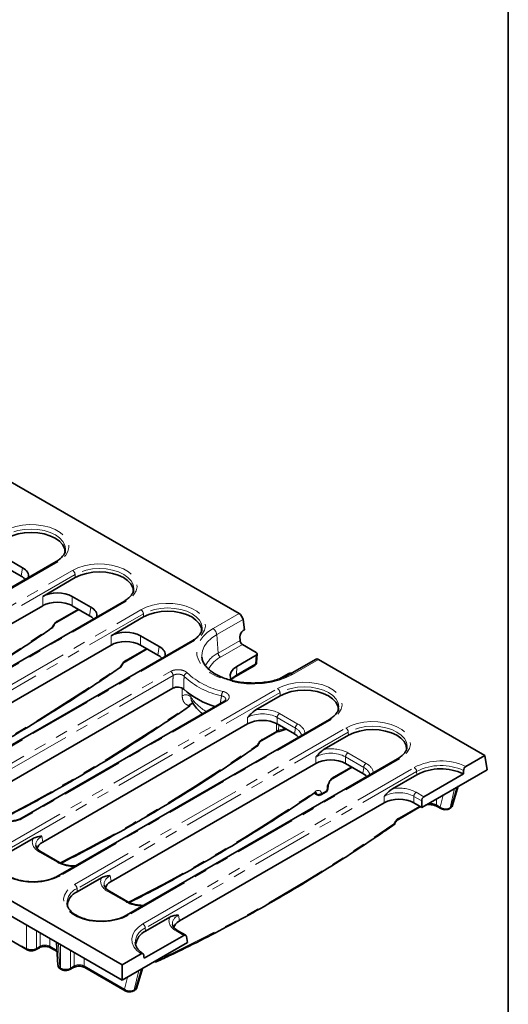
# Model space of a CAD drawing. Units: millimetres. Extents: x -207 to 3869, y 3 to 1126.
# Drawn here: x 912 to 1038, y 198 to 451 of the extents above; entities that cross this region are included whole.
import ezdxf

# ---------------------------------------------------------------- set-up
doc = ezdxf.new("R2010")
doc.units = ezdxf.units.MM
doc.header["$LTSCALE"] = 2.5
doc.linetypes.add('PHANTOM', pattern=[12.7, 6.35, -1.27, 1.27, -1.27, 1.27, -1.27])
doc.layers.add('FORMAT', color=7, linetype='Continuous')

msp = doc.modelspace()

# ---------------------------------------------------------------- linework, layer by layer
at = {"color": 7, "linetype": 'Continuous', "lineweight": 35}
for p, q in [((968.58, 298.54), (717.65, 443.39)), ((687.7, 353.44), (938.62, 208.59)), ((686.28, 350.3), (938.62, 204.62)), ((913.15, 310.27), (908.37, 313.03)), ((921.73, 311.84), (860.57, 276.53)), ((912.81, 308.09), (908.37, 310.65)), ((926.65, 307.75), (918.31, 302.94)), ((930.63, 300.18), (925.85, 302.94)), ((918.31, 300.56), (865.88, 270.29)), ((939.22, 301.74), (878.06, 266.43)), ((930.3, 297.99), (925.85, 300.56)), ((921.92, 296.3), (927.57, 299.57)), ((944.14, 297.66), (935.8, 292.84)), ((970, 294.39), (969.6, 297.04)), ((948.12, 290.08), (943.34, 292.84)), ((968.82, 291.66), (968.78, 292.54)), ((969.65, 294.19), (970, 294.39)), ((935.8, 290.46), (883.37, 260.19)), ((956.71, 291.64), (895.54, 256.33)), ((947.79, 287.89), (943.34, 290.46)), ((972.95, 288.59), (969.43, 290.62)), ((939.41, 286.21), (945.06, 289.47)), ((972.95, 287.86), (967.98, 284.99)), ((973.05, 285.99), (973.21, 288.2)), ((959.05, 287.35), (959.07, 287.18)), ((967.7, 282.45), (972.6, 285.28)), ((988.28, 286.87), (981.59, 283.01)), ((1031.51, 262.21), (988.93, 286.79)), ((978.96, 281.85), (981.16, 283.12)), ((951.62, 279.4), (900.85, 250.1)), ((979.12, 277.46), (972.91, 273.88)), ((964.83, 276.14), (913.03, 246.24)), ((955.86, 274.79), (955.95, 275.01)), ((970.77, 270.27), (918.34, 240)), ((991.69, 271.45), (922.24, 231.36)), ((982.77, 267.7), (978.32, 270.27)), ((974.39, 266.02), (977.95, 268.07)), ((996.6, 267.37), (990.4, 263.79)), ((988.26, 260.17), (935.83, 229.91)), ((1009.17, 261.36), (939.73, 221.27)), ((1000.26, 257.61), (995.81, 260.17)), ((1026.63, 259.39), (1031.51, 262.21)), ((1031.51, 262.21), (1032.06, 258.56)), ((992.55, 256.31), (997.53, 259.18)), ((1014.09, 257.27), (1007.88, 253.69)), ((1015.33, 248.9), (1032.06, 258.56)), ((1015.91, 251.62), (1026.05, 257.47)), ((987.82, 252.54), (988.61, 252.09)), ((989.5, 252.09), (990.85, 252.87)), ((991.3, 253.57), (991.36, 254.41)), ((1023.24, 249.46), (1024.68, 254.3)), ((1005.75, 250.08), (953.32, 219.81)), ((1015.33, 248.9), (1013.3, 250.08)), ((1015.33, 248.9), (1015.33, 250.56)), ((1009.36, 245.82), (1015.01, 249.09)), ((1019.27, 249.15), (1020.25, 248.58)), ((1022.41, 248.57), (1022.59, 248.67)), ((915.87, 240.96), (909.67, 237.37)), ((922.61, 234.81), (917.93, 237.51)), ((933.36, 230.86), (927.16, 227.28)), ((940.1, 224.72), (935.42, 227.42)), ((896.69, 222.6), (914.34, 212.41)), ((924.52, 224.35), (924.53, 224.2)), ((950.85, 220.77), (944.64, 217.18)), ((954.91, 216.17), (952.91, 217.32)), ((944.3, 210.28), (954.44, 216.13)), ((955.12, 215.8), (955.35, 214.28)), ((916.5, 212.41), (917.45, 212.95)), ((920.34, 212.95), (922, 211.99)), ((921.86, 214.3), (922.21, 208.52)), ((938.62, 204.62), (955.35, 214.28)), ((942.01, 214.28), (942.02, 214.1)), ((938.62, 208.59), (943.51, 211.4)), ((946.93, 209.42), (946.94, 209.41)), ((922.92, 207.45), (923.09, 207.36)), ((925.24, 207.36), (926.19, 207.91)), ((929.08, 207.91), (939.43, 201.93)), ((938.62, 208.59), (938.62, 204.62)), ((942.43, 202.81), (943.87, 207.65)), ((941.6, 201.92), (941.78, 202.02))]:
    msp.add_line(p, q, dxfattribs=at)
at = {"color": 8, "linetype": 'PHANTOM', "lineweight": 18}
for p, q in [((922.18, 311.79), (861.01, 276.48)), ((912.81, 308.09), (913.15, 310.27)), ((864.8, 274.3), (925.96, 309.61)), ((926.59, 308.58), (865.43, 273.27)), ((926.65, 307.75), (926.59, 308.58)), ((918.31, 300.56), (918.31, 302.94)), ((925.85, 302.94), (925.85, 300.56)), ((939.67, 301.7), (878.5, 266.39)), ((930.3, 297.99), (930.63, 300.18)), ((882.28, 264.2), (943.45, 299.51)), ((944.08, 298.48), (882.91, 263.17)), ((922.11, 296.69), (927.33, 299.7)), ((944.14, 297.66), (944.08, 298.48)), ((961.91, 294.69), (968.58, 298.54)), ((969.6, 297.04), (962.85, 293.15)), ((935.8, 290.46), (935.8, 292.84)), ((943.34, 292.84), (943.34, 290.46)), ((962.85, 293.15), (963.19, 288.41)), ((957.15, 291.6), (895.99, 256.29)), ((947.79, 287.89), (948.12, 290.08)), ((963.19, 288.41), (968.82, 291.66)), ((969.43, 290.62), (963.82, 287.39)), ((939.59, 286.59), (944.82, 289.61)), ((972.79, 285.65), (972.95, 287.86)), ((967.88, 282.82), (972.79, 285.65)), ((967.88, 282.82), (967.98, 284.99)), ((988.93, 286.79), (982.26, 282.94)), ((899.77, 254.11), (951.06, 283.71)), ((951.69, 282.68), (900.4, 253.08)), ((908.98, 239.23), (978.43, 279.32)), ((979.06, 278.29), (909.61, 238.2)), ((954.03, 277.45), (953.99, 279.47)), ((956.23, 277.82), (956.24, 277.15)), ((979.12, 277.46), (979.06, 278.29)), ((965.27, 276.1), (913.48, 246.19)), ((978.95, 272.95), (983.63, 270.25)), ((992.13, 271.41), (922.68, 231.32)), ((970.77, 270.27), (970.77, 271.92)), ((978.13, 268.46), (978.18, 270.32)), ((983, 269.22), (978.32, 271.92)), ((978.32, 271.92), (978.32, 270.27)), ((978.72, 270.04), (978.69, 268.67)), ((926.47, 229.13), (995.91, 269.22)), ((996.54, 268.2), (927.1, 228.1)), ((974.57, 266.4), (978.13, 268.46)), ((982.77, 267.7), (983, 269.22)), ((996.6, 267.37), (996.54, 268.2)), ((996.44, 262.86), (1001.12, 260.16)), ((1009.62, 261.31), (940.17, 221.22)), ((988.26, 260.17), (988.26, 261.83)), ((1000.49, 259.13), (995.81, 261.83)), ((995.81, 261.83), (995.81, 260.17)), ((943.96, 219.04), (1013.4, 259.13)), ((1014.03, 258.1), (944.58, 218.01)), ((992.73, 256.69), (997.29, 259.32)), ((1000.26, 257.61), (1000.49, 259.13)), ((1014.09, 257.27), (1014.03, 258.1)), ((987.97, 252.63), (988.43, 252.36)), ((989.68, 252.47), (991.04, 253.25)), ((991.04, 253.25), (991.1, 254.08)), ((1013.93, 252.76), (1015.91, 251.62)), ((1023.76, 253.77), (1022.58, 248.8)), ((1022.75, 248.9), (1024.29, 254.08)), ((1005.75, 250.08), (1005.75, 251.73)), ((1013.3, 251.73), (1013.3, 250.08)), ((1015.33, 250.56), (1013.3, 251.73)), ((1019.09, 251.07), (1019.09, 249.53)), ((1020.06, 248.97), (1020.8, 252.06)), ((1009.55, 246.21), (1014.77, 249.23)), ((1019.09, 249.53), (1020.06, 248.97)), ((1022.58, 248.8), (1022.75, 248.9)), ((918.11, 241.52), (918.34, 240)), ((922.16, 234.77), (917.48, 237.47)), ((935.6, 231.43), (935.83, 229.91)), ((927.16, 227.28), (927.1, 228.1)), ((939.65, 224.67), (934.97, 227.37)), ((896.5, 222.98), (914.16, 212.79)), ((953.09, 221.33), (953.32, 219.81)), ((914.16, 212.79), (914.16, 218.74)), ((916.68, 217.29), (916.68, 212.79)), ((944.64, 217.18), (944.58, 218.01)), ((954.44, 216.13), (952.46, 217.28)), ((917.63, 213.34), (917.63, 216.74)), ((920.15, 215.28), (920.15, 213.34)), ((916.68, 212.79), (917.63, 213.34)), ((920.15, 213.34), (921.99, 212.28)), ((922.36, 214.01), (922.73, 207.84)), ((922.9, 207.74), (922.9, 213.7)), ((925.43, 212.24), (925.43, 207.74)), ((926.38, 208.29), (926.38, 211.69)), ((928.9, 210.23), (928.9, 208.29)), ((922.73, 207.84), (922.9, 207.74)), ((925.43, 207.74), (926.38, 208.29)), ((928.9, 208.29), (939.25, 202.31)), ((942.95, 207.12), (941.76, 202.15)), ((941.94, 202.25), (943.48, 207.42)), ((939.25, 202.31), (939.99, 205.41)), ((941.76, 202.15), (941.94, 202.25))]:
    msp.add_line(p, q, dxfattribs=at)
at = {"color": 8, "linetype": 'PHANTOM', "lineweight": 18, "flags": 128}
for points in [[(908.47, 319.7), (909.85, 320.36), (911.41, 320.87), (913.11, 321.19), (914.88, 321.34), (916.66, 321.29), (918.41, 321.05), (920.04, 320.64), (921.52, 320.05), (922.78, 319.32), (923.79, 318.47), (924.51, 317.53), (924.92, 316.52), (925.01, 315.49), (924.76, 314.47), (924.19, 313.49), (923.32, 312.59), (922.18, 311.79)], [(924.11, 314.79), (924.13, 315.08), (923.96, 316.07), (923.46, 317.03), (922.64, 317.91), (921.55, 318.68), (920.22, 319.31), (918.69, 319.78), (917.04, 320.07), (915.33, 320.16), (913.61, 320.07), (911.96, 319.78), (910.44, 319.31), (909.1, 318.68)], [(925.96, 309.61), (927.34, 310.27), (928.9, 310.77), (930.6, 311.1), (932.37, 311.24), (934.15, 311.19), (935.89, 310.96), (937.53, 310.54), (939.01, 309.96), (940.27, 309.23), (941.28, 308.37), (942, 307.43), (942.41, 306.43), (942.49, 305.39), (942.25, 304.37), (941.68, 303.39), (940.81, 302.49), (939.67, 301.7)], [(941.6, 304.7), (941.62, 304.99), (941.45, 305.98), (940.95, 306.93), (940.13, 307.81), (939.04, 308.58), (937.7, 309.21), (936.18, 309.68), (934.53, 309.97), (932.81, 310.07), (931.1, 309.97), (929.45, 309.68), (927.92, 309.21), (926.59, 308.58)], [(943.45, 299.51), (944.83, 300.17), (946.39, 300.67), (948.08, 301), (949.85, 301.14), (951.64, 301.1), (953.38, 300.86), (955.02, 300.44), (956.49, 299.86), (957.76, 299.13), (958.77, 298.28), (959.49, 297.33), (959.9, 296.33), (959.98, 295.3), (959.74, 294.28), (959.17, 293.3), (958.3, 292.39), (957.15, 291.6)], [(959.09, 294.6), (959.1, 294.89), (958.93, 295.88), (958.43, 296.84), (957.62, 297.71), (956.53, 298.48), (955.19, 299.12), (953.67, 299.59), (952.02, 299.87), (950.3, 299.97), (948.59, 299.87), (946.93, 299.59), (945.41, 299.12), (944.08, 298.48)], [(982.26, 282.94), (980.63, 282.13), (978.81, 281.47), (976.84, 280.97), (974.76, 280.65), (972.62, 280.51), (970.47, 280.56), (968.36, 280.79), (966.33, 281.2), (964.43, 281.78), (962.7, 282.52), (961.18, 283.39), (959.9, 284.39), (958.89, 285.49), (958.18, 286.66), (957.78, 287.88), (957.7, 289.12), (957.94, 290.36), (958.5, 291.56), (959.36, 292.7), (960.5, 293.75), (961.91, 294.69)], [(962.85, 293.15), (961.52, 292.25), (960.45, 291.24), (959.67, 290.14), (959.19, 288.99), (959.03, 287.82), (959.05, 287.35)], [(966.54, 281.63), (967, 282.17), (967.88, 282.82)], [(978.43, 279.32), (979.8, 279.98), (981.36, 280.48), (983.06, 280.81), (984.83, 280.95), (986.62, 280.91), (988.36, 280.67), (989.99, 280.25), (991.47, 279.67), (992.73, 278.94), (993.75, 278.09), (994.47, 277.14), (994.88, 276.14), (994.96, 275.11), (994.71, 274.08), (994.14, 273.11), (993.27, 272.2), (992.13, 271.41)], [(994.07, 274.41), (994.08, 274.7), (993.91, 275.69), (993.41, 276.64), (992.6, 277.52), (991.5, 278.29), (990.17, 278.92), (988.65, 279.39), (987, 279.68), (985.28, 279.78), (983.56, 279.68), (981.91, 279.39), (980.39, 278.92), (979.06, 278.29)], [(955.95, 275.01), (955.95, 275), (955.92, 274.99), (955.86, 274.99), (955.78, 275)], [(995.91, 269.22), (997.29, 269.88), (998.85, 270.39), (1000.55, 270.71), (1002.32, 270.86), (1004.11, 270.81), (1005.85, 270.57), (1007.48, 270.16), (1008.96, 269.57), (1010.22, 268.84), (1011.23, 267.99), (1011.96, 267.05), (1012.37, 266.04), (1012.45, 265.01), (1012.2, 263.99), (1011.63, 263.01), (1010.76, 262.11), (1009.62, 261.31)], [(978.55, 268.31), (978.58, 268.32), (978.62, 268.37), (978.66, 268.44), (978.68, 268.55), (978.69, 268.67)], [(978.69, 268.67), (979.61, 268.92), (980.29, 269.13)], [(1011.55, 264.31), (1011.57, 264.6), (1011.4, 265.59), (1010.9, 266.55), (1010.09, 267.43), (1008.99, 268.2), (1007.66, 268.83), (1006.14, 269.3), (1004.48, 269.59), (1002.77, 269.68), (1001.05, 269.59), (999.4, 269.3), (997.88, 268.83), (996.54, 268.2)], [(922.68, 231.32), (921.31, 230.66), (919.75, 230.16), (918.05, 229.83), (916.28, 229.68), (914.49, 229.73), (912.75, 229.97), (911.12, 230.39), (909.64, 230.97), (908.38, 231.7), (907.36, 232.55), (906.64, 233.5), (906.23, 234.5), (906.15, 235.53), (906.4, 236.55), (906.97, 237.53), (907.84, 238.43), (908.98, 239.23)], [(940.17, 221.22), (938.8, 220.56), (937.23, 220.06), (935.54, 219.73), (933.77, 219.59), (931.98, 219.64), (930.24, 219.87), (928.6, 220.29), (927.13, 220.87), (925.86, 221.6), (924.85, 222.46), (924.13, 223.4), (923.72, 224.4), (923.64, 225.44), (923.89, 226.46), (924.45, 227.44), (925.32, 228.34), (926.47, 229.13)], [(943.51, 211.4), (942.44, 212.26), (941.68, 213.21), (941.23, 214.22), (941.12, 215.27), (941.35, 216.31), (941.92, 217.31), (942.8, 218.23), (943.96, 219.04)]]:
    msp.add_lwpolyline(points, dxfattribs=at)
at = {"color": 7, "linetype": 'Continuous', "lineweight": 35, "flags": 128}
for points in [[(924.03, 313.98), (924.04, 314.29), (923.87, 315.27), (923.38, 316.22), (922.57, 317.09), (921.49, 317.85), (920.17, 318.47), (918.66, 318.94), (917.03, 319.23), (915.33, 319.32), (913.63, 319.23), (911.99, 318.94), (910.48, 318.47), (909.16, 317.85)], [(941.51, 303.88), (941.53, 304.19), (941.36, 305.18), (940.87, 306.12), (940.06, 306.99), (938.98, 307.75), (937.66, 308.38), (936.15, 308.84), (934.51, 309.13), (932.81, 309.23), (931.11, 309.13), (929.48, 308.84), (927.97, 308.38), (926.65, 307.75)], [(959, 293.79), (959.02, 294.1), (958.85, 295.08), (958.36, 296.02), (957.55, 296.89), (956.47, 297.66), (955.15, 298.28), (953.64, 298.75), (952, 299.03), (950.3, 299.13), (948.6, 299.03), (946.97, 298.75), (945.46, 298.28), (944.14, 297.66)], [(967.98, 284.99), (967.12, 284.35), (966.54, 283.61), (966.29, 282.82), (966.38, 282.01), (966.69, 281.39)], [(993.98, 273.6), (994, 273.91), (993.83, 274.89), (993.33, 275.83), (992.53, 276.7), (991.44, 277.46), (990.12, 278.09), (988.61, 278.56), (986.98, 278.84), (985.28, 278.94), (983.58, 278.84), (981.94, 278.56), (980.44, 278.09), (979.12, 277.46)], [(1011.47, 263.5), (1011.48, 263.81), (1011.32, 264.79), (1010.82, 265.74), (1010.01, 266.61), (1008.93, 267.37), (1007.61, 267.99), (1006.1, 268.46), (1004.47, 268.75), (1002.77, 268.84), (1001.07, 268.75), (999.43, 268.46), (997.92, 267.99), (996.6, 267.37)]]:
    msp.add_lwpolyline(points, dxfattribs=at)
at = {"color": 8, "linetype": 'PHANTOM', "lineweight": 18}
for centre, radius, start, end in [((921.92, 311.43), 0.444, 54.0182, 114.6714), ((925.21, 308.44), 1.39, 5.689, 57.1991), ((939.41, 301.34), 0.444, 54.0182, 114.6714), ((942.7, 298.35), 1.39, 5.689, 57.1991), ((921.67, 296.66), 0.434, 304.2678, 3.6371), ((960.78, 292.94), 2.08, 5.689, 57.1991), ((956.89, 291.24), 0.444, 54.0182, 114.6714), ((966.56, 281.8), 7.42, 116.9585, 153.275), ((964.58, 288.55), 1.39, 185.689, 237.1991), ((939.16, 286.56), 0.434, 304.2678, 3.6371), ((966.92, 281.28), 6.85, 116.8692, 154.2683), ((972.36, 285.63), 0.429, 304.715, 2.5208), ((972.61, 286.05), 0.436, 293.13, 351.1514), ((950.31, 282.55), 1.39, 5.689, 57.1991), ((955.63, 282.29), 1.15, 108.14, 171.3534), ((968.28, 297.22), 20.2, 226.9604, 258.0357), ((968.45, 297.49), 19.3, 226.9604, 258.0357), ((967.45, 282.8), 0.43, 305.4094, 2.4651), ((981.87, 282.42), 0.649, 53.1099, 115.5139), ((954.96, 276.02), 1.71, 41.5903, 123.2268), ((966.37, 277.38), 2.28, 147.6534, 177.8905), ((977.67, 278.15), 1.39, 5.689, 57.1991), ((965.54, 283.21), 11.1, 213.0925, 241.3162), ((965.01, 275.74), 0.444, 54.0182, 114.6714), ((979.7, 271.79), 1.39, 122.8009, 174.311), ((984.38, 269.09), 1.39, 122.8009, 174.311), ((991.87, 271.05), 0.444, 54.0182, 114.6714), ((977.7, 268.43), 0.435, 305.0329, 3.5745), ((995.16, 268.06), 1.39, 5.689, 57.1991), ((974.13, 266.37), 0.437, 305.7226, 3.5175), ((997.19, 261.69), 1.39, 122.8009, 174.311), ((1001.87, 258.99), 1.39, 122.8009, 174.311), ((1009.36, 260.95), 0.444, 54.0182, 114.6714), ((1020.28, 245.77), 15.03, 65.0197, 117.2299), ((1012.65, 257.96), 1.39, 5.689, 57.1991), ((1020.28, 245.97), 13.65, 64.9763, 117.2323), ((992.3, 256.66), 0.434, 304.2561, 3.638), ((987.66, 252.88), 0.373, 309.9255, 9.5685), ((988.98, 253.4), 1.17, 242.2432, 307.3423), ((988.81, 252.41), 0.381, 186.4376, 237.4575), ((989.25, 252.44), 0.435, 305.0329, 3.5745), ((990.6, 253.22), 0.435, 305.0329, 3.5745), ((990.88, 253.64), 0.421, 291.7693, 350.6851), ((990.94, 254.48), 0.423, 291.8596, 349.6517), ((1014.68, 251.6), 1.39, 122.8009, 174.311), ((1019.52, 249.5), 0.435, 176.4296, 234.9174), ((1020.5, 248.94), 0.435, 176.4265, 234.9552), ((1022.22, 248.88), 0.36, 301.6461, 348.1559), ((913.22, 245.83), 0.445, 54.0474, 114.3433), ((1009.11, 246.18), 0.437, 305.7226, 3.5175), ((917.74, 237.12), 0.432, 64.4132, 126.8973), ((922.42, 234.42), 0.432, 64.3385, 126.9046), ((922.42, 230.96), 0.445, 54.0338, 114.4957), ((928.69, 224.25), 4.17, 112.4734, 178.6522), ((925.72, 227.97), 1.39, 5.689, 57.1991), ((935.23, 227.03), 0.432, 64.4132, 126.8973), ((939.91, 224.33), 0.432, 64.3385, 126.9046), ((939.91, 220.86), 0.445, 54.0338, 114.4957), ((946.21, 214.13), 4.21, 112.7922, 177.9169), ((943.2, 217.87), 1.39, 5.689, 57.1991), ((952.72, 216.93), 0.432, 64.4132, 126.8973), ((914.59, 212.76), 0.435, 176.4193, 235.0424), ((916.25, 212.76), 0.435, 304.9525, 3.5811), ((917.2, 213.31), 0.433, 303.9266, 3.6648), ((920.59, 213.31), 0.435, 176.4255, 234.9671), ((923.17, 207.81), 0.435, 176.4255, 234.9671), ((923.34, 207.71), 0.435, 176.4193, 235.0424), ((924.99, 207.71), 0.435, 304.9525, 3.5811), ((925.94, 208.26), 0.433, 303.9266, 3.6648), ((929.33, 208.26), 0.435, 176.4255, 234.9671), ((939.68, 202.29), 0.435, 176.4195, 235.0402), ((941.41, 202.22), 0.36, 301.6195, 348.1572)]:
    msp.add_arc(centre, radius, start, end, dxfattribs=at)
at = {"color": 7, "linetype": 'Continuous', "lineweight": 35}
for centre, radius, start, end in [((972.16, 286.05), 0.893, 299.9973, 355.6373), ((967.85, 293.95), 19.96, 227.6733, 254.1919), ((1020.27, 245.27), 13.5, 64.6565, 117.2506), ((990.41, 253.64), 0.893, 299.9973, 355.7126), ((989.05, 252.86), 0.893, 240.0027, 299.9973), ((1022.4, 248.98), 0.36, 301.6351, 348.1564), ((928.7, 223.5), 4.08, 112.228, 181.2833), ((946.52, 213.12), 4.47, 114.7862, 171.6886), ((941.59, 202.33), 0.36, 301.6351, 348.1564)]:
    msp.add_arc(centre, radius, start, end, dxfattribs=at)
for centre, major_axis, ratio, start_param, end_param in [((909.31, 308.09), (5.4, 0), 0.572919, 6.19659, 7.064785), ((908.98, 305.91), (5.4, 0), 0.572919, 0.457435, 0.7816), ((922.08, 300.72), (5.36, 0), 0.58169, 0.789196, 2.352396), ((922.08, 298.35), (5.36, 0), 0.58169, 0.789196, 2.352396), ((926.8, 298), (5.4, 0), 0.572919, 6.19659, 7.064785), ((926.47, 295.81), (5.4, 0), 0.572919, 0.457435, 0.7816), ((968.66, 297.49), (-0.75, 1.11), 0.525023, 3.977692, 5.461222), ((939.57, 290.63), (5.36, 0), 0.58169, 0.789196, 2.352396), ((969.73, 293.05), (0.57, 1.21), 0.625261, 0.733364, 2.269254), ((939.57, 288.25), (5.36, 0), 0.58169, 0.789196, 2.352396), ((944.29, 287.9), (5.4, 0), 0.572919, 6.19659, 7.064785), ((969.45, 291.36), (-0.422, 0.787), 0.597163, 0.891464, 2.374994), ((943.96, 285.72), (5.4, 0), 0.572919, 0.457435, 0.7816), ((972.32, 288.22), (0.895, -0.001), 0.576234, 5.49946, 7.068429), ((989.01, 285.74), (-0.75, 1.11), 0.525023, 5.461222, 6.246539), ((981.79, 282.75), (0.893, -0.001), 0.578343, 1.314816, 2.356046), ((974.55, 268.06), (5.36, 0), 0.58169, 0.789196, 2.352396), ((978.94, 265.52), (5.4, 0), 0.572919, 0.457435, 0.7816), ((992.03, 257.96), (5.36, 0), 0.58169, 0.789196, 2.352396), ((996.42, 255.43), (5.4, 0), 0.572919, 0.457435, 0.7816), ((1009.52, 247.87), (5.36, 0), 0.58169, 0.789196, 2.352396), ((1015.96, 250.86), (0.382, 0.809), 0.625261, 0.733364, 2.216894), ((922.17, 237.82), (5.4, 0), 0.572919, 2.359993, 2.989147), ((921.95, 239.28), (5.41, -0.13), 0.571251, 3.242217, 3.275421), ((939.66, 227.73), (5.4, 0), 0.572919, 2.359993, 2.989147), ((939.44, 229.19), (5.41, -0.13), 0.571251, 3.242217, 3.275421), ((957.15, 217.63), (5.4, 0), 0.572919, 2.359993, 2.989147), ((956.93, 219.09), (5.41, -0.13), 0.571251, 3.242217, 3.275421), ((954.5, 215.37), (0.382, 0.809), 0.625261, 5.53302, 7.01655)]:
    msp.add_ellipse(centre, major_axis=major_axis, ratio=ratio, start_param=start_param, end_param=end_param, dxfattribs=at)
at = {"color": 8, "linetype": 'PHANTOM', "lineweight": 18}
for centre, major_axis, ratio, start_param, end_param in [((900.93, 611.04), (219.3, 355.47), 0.556894, 3.878585, 4.045394), ((922.05, 294.9), (1.17, 1.9), 0.556894, 0.801596, 1.758359), ((918.41, 600.94), (219.3, 355.47), 0.556894, 3.878585, 4.045394), ((939.54, 284.8), (1.17, 1.9), 0.556894, 0.801596, 1.758359), ((935.9, 590.85), (219.3, 355.47), 0.556894, 3.878585, 4.045394), ((957.03, 274.7), (1.17, 1.9), 0.556894, 1.751333, 1.758359), ((974.55, 269.64), (5.36, 0), 0.599862, 0.789196, 2.352396), ((974.55, 270.37), (6.25, 0), 0.58169, 0.789196, 1.835979), ((979.16, 267.71), (6.3, 0), 0.572919, 0.039677, 0.7816), ((979.16, 266.98), (5.41, 0.13), 0.571251, 0.07111, 0.767571), ((953.39, 580.75), (219.3, 355.47), 0.556894, 3.873732, 4.045394), ((974.52, 264.61), (1.17, 1.9), 0.556894, 0.801596, 1.758359), ((992.03, 259.55), (5.36, 0), 0.599862, 0.789196, 2.352396), ((992.03, 260.28), (6.25, 0), 0.58169, 0.789196, 1.835979), ((996.65, 257.62), (6.3, 0), 0.572919, 0.039677, 0.7816), ((996.65, 256.89), (5.41, 0.13), 0.571251, 0.07111, 0.767571), ((992.68, 254.9), (1.17, 1.9), 0.556894, 0.801596, 2.320032), ((970.88, 570.65), (219.3, 355.47), 0.556894, 3.873725, 4.036188), ((988.12, 251.24), (1.17, 1.9), 0.556894, 5.70243, 7.17778), ((987.49, 251.63), (0.72, 1.13), 0.542913, 5.712031, 6.304562), ((1009.52, 249.45), (5.36, 0), 0.599862, 0.789196, 2.352396), ((1009.52, 250.18), (6.25, 0), 0.58169, 0.789196, 1.835979), ((1017.19, 248.46), (2.68, 0), 0.565035, 0.786007, 1.575792), ((1021.32, 249.72), (1.78, -0.21), 0.656795, 4.0076, 5.569363), ((1021.49, 249.82), (1.78, -0.25), 0.634402, 5.592989, 6.189813), ((909.08, 248.78), (6.25, 0), 0.58169, 3.930789, 5.493989), ((988.37, 560.56), (219.3, 355.47), 0.556894, 3.840983, 4.045394), ((1009.49, 244.42), (1.17, 1.9), 0.556894, 0.801596, 1.758359), ((921.95, 240.01), (6.3, 0), 0.572919, 2.87641, 3.923193), ((921.95, 239.28), (5.41, -0.13), 0.571251, 2.374022, 3.242217), ((926.56, 237.35), (6.25, 0), 0.58169, 3.930789, 4.672712), ((939.44, 229.92), (6.3, 0), 0.572919, 2.87641, 3.923193), ((939.44, 229.19), (5.41, -0.13), 0.571251, 2.374022, 3.242217), ((944.05, 227.25), (6.25, 0), 0.58169, 3.930789, 4.672712), ((956.93, 219.82), (6.3, 0), 0.572919, 2.87641, 3.923193), ((956.93, 219.09), (5.41, -0.13), 0.571251, 2.374022, 3.242217), ((915.42, 213.54), (1.79, 0), 0.597426, 3.9276, 5.497178), ((918.89, 212.63), (1.79, 0), 0.558556, 0.786007, 2.355586), ((946.66, 208.15), (1.17, 1.9), 0.556894, 6.128018, 6.20173), ((924, 208.59), (1.79, 0.05), 0.576936, 3.159033, 3.908963), ((924.16, 208.5), (1.79, 0), 0.597426, 3.9276, 5.497178), ((927.64, 207.58), (1.79, 0), 0.558556, 0.786007, 2.355586), ((940.51, 203.07), (1.78, -0.21), 0.656795, 4.0076, 5.569363), ((940.67, 203.17), (1.78, -0.25), 0.634402, 5.592989, 6.189813)]:
    msp.add_ellipse(centre, major_axis=major_axis, ratio=ratio, start_param=start_param, end_param=end_param, dxfattribs=at)
at = {"color": 7, "linetype": 'Continuous', "lineweight": 35}
for points, knots in [([(924.08, 314.79), (924.07, 314.63), (924.04, 314.23), (923.71, 313.57), (923.1, 312.82), (922.39, 312.24), (921.89, 311.93), (921.73, 311.84)], [0, 0, 0, 0, 0.162448, 0.398527, 0.650087, 0.892448, 1, 1, 1, 1]), ([(941.57, 304.69), (941.56, 304.53), (941.52, 304.14), (941.19, 303.47), (940.59, 302.72), (939.88, 302.14), (939.38, 301.83), (939.22, 301.74)], [0, 0, 0, 0, 0.162448, 0.398527, 0.650087, 0.892448, 1, 1, 1, 1]), ([(920.79, 295.18), (920.79, 295.18), (920.83, 295.14), (920.87, 295.05), (920.9, 294.99), (920.87, 294.98), (920.87, 294.98)], [0, 0, 0, 0, 0.009469, 0.417785, 0.902644, 1, 1, 1, 1]), ([(920.88, 294.99), (920.89, 295), (920.94, 295.17), (921.13, 295.51), (921.44, 295.92), (921.73, 296.19), (921.88, 296.28), (921.92, 296.3)], [0, 0, 0, 0, 0.03054, 0.307355, 0.595919, 0.88016, 1, 1, 1, 1]), ([(872.09, 265.72), (874.36, 266.89), (879.19, 269.37), (886.59, 273.44), (894.28, 277.87), (901.97, 282.54), (909.66, 287.42), (915.96, 291.6), (919.69, 294.17), (920.87, 294.98)], [0, 0, 0, 0, 0.140257, 0.297734, 0.45521, 0.612684, 0.770157, 0.927627, 1, 1, 1, 1]), ([(959.06, 294.6), (959.04, 294.43), (959.01, 294.04), (958.68, 293.37), (958.08, 292.63), (957.37, 292.04), (956.86, 291.74), (956.71, 291.64)], [0, 0, 0, 0, 0.162448, 0.398527, 0.650087, 0.892448, 1, 1, 1, 1]), ([(938.28, 285.09), (938.28, 285.09), (938.31, 285.04), (938.36, 284.96), (938.39, 284.89), (938.36, 284.89), (938.36, 284.89)], [0, 0, 0, 0, 0.009469, 0.417785, 0.902644, 1, 1, 1, 1]), ([(938.37, 284.89), (938.38, 284.91), (938.43, 285.07), (938.62, 285.41), (938.93, 285.83), (939.22, 286.09), (939.37, 286.18), (939.41, 286.21)], [0, 0, 0, 0, 0.03054, 0.307355, 0.595919, 0.88016, 1, 1, 1, 1]), ([(981.59, 283.01), (981.36, 282.88), (980.69, 282.51), (979.42, 281.97), (977.76, 281.44), (975.98, 281.05), (974.1, 280.81), (972.18, 280.73), (970.26, 280.8), (968.37, 281.02), (966.57, 281.4), (964.89, 281.91), (963.38, 282.55), (962.06, 283.28), (960.96, 284.1), (960.1, 284.97), (959.5, 285.87), (959.16, 286.61), (959.12, 287.06), (959.1, 287.21)], [0, 0, 0, 0, 0.032339, 0.094418, 0.15671, 0.219203, 0.281866, 0.34464, 0.407457, 0.470233, 0.532883, 0.595333, 0.657521, 0.719411, 0.78104, 0.842587, 0.904395, 0.967355, 1, 1, 1, 1]), ([(889.58, 255.62), (891.85, 256.79), (896.68, 259.27), (904.08, 263.34), (911.77, 267.78), (919.46, 272.44), (927.15, 277.33), (933.45, 281.5), (937.18, 284.07), (938.36, 284.88)], [0, 0, 0, 0, 0.140257, 0.297734, 0.45521, 0.612684, 0.770157, 0.927627, 1, 1, 1, 1]), ([(966.65, 281.61), (966.65, 281.62), (966.79, 281.82), (967.16, 282.11), (967.57, 282.37), (967.7, 282.45)], [0, 0, 0, 0, 0.035728, 0.695274, 1, 1, 1, 1]), ([(954.41, 279.2), (954.34, 279.26), (954.26, 279.33), (954.07, 279.44), (953.97, 279.49), (953.63, 279.62), (953.37, 279.68), (952.97, 279.71), (952.83, 279.71), (952.56, 279.69), (952.43, 279.68), (952.17, 279.62), (952.05, 279.59), (951.82, 279.51), (951.71, 279.46), (951.62, 279.4)], [0, 0, 0, 0, 0.125, 0.125, 0.25, 0.25, 0.5, 0.5, 0.625, 0.625, 0.75, 0.75, 0.875, 0.875, 1, 1, 1, 1]), ([(955.77, 274.99), (955.77, 274.99), (955.8, 274.94), (955.85, 274.86), (955.87, 274.79), (955.85, 274.79), (955.84, 274.79)], [0, 0, 0, 0, 0.009469, 0.417785, 0.902644, 1, 1, 1, 1]), ([(955.96, 275), (955.98, 275.04), (956.04, 275.17), (956.27, 275.37), (956.54, 275.51), (956.73, 275.56), (956.79, 275.57)], [0, 0, 0, 0, 0.141361, 0.429167, 0.816891, 1, 1, 1, 1]), ([(956.51, 276.08), (956.59, 275.93), (956.9, 275.31), (957.7, 274.33), (958.53, 273.41), (959.11, 272.99), (959.22, 272.9)], [0, 0, 0, 0, 0.11861, 0.503849, 0.903602, 1, 1, 1, 1]), ([(965.17, 276.45), (965.17, 276.45), (965.17, 276.46), (965.13, 276.34), (964.92, 276.2), (964.82, 276.14)], [0, 0, 0, 0, 0.1455271, 0.6147607, 1, 1, 1, 1]), ([(907.07, 245.53), (909.34, 246.7), (914.17, 249.17), (921.57, 253.25), (929.26, 257.68), (936.95, 262.34), (944.64, 267.23), (950.94, 271.41), (954.67, 273.98), (955.85, 274.79)], [0, 0, 0, 0, 0.140257, 0.297734, 0.45521, 0.612684, 0.770157, 0.927627, 1, 1, 1, 1]), ([(972.91, 273.88), (972.72, 273.77), (972.53, 273.64), (972.16, 273.34), (971.99, 273.18), (971.63, 272.84), (971.46, 272.66), (971.11, 272.3), (970.94, 272.11), (970.77, 271.92)], [0, 0, 0, 0, 0.25, 0.25, 0.5, 0.5, 0.75, 0.75, 1, 1, 1, 1]), ([(994.03, 274.4), (994.02, 274.24), (993.99, 273.85), (993.66, 273.18), (993.06, 272.44), (992.35, 271.85), (991.84, 271.55), (991.69, 271.45)], [0, 0, 0, 0, 0.162448, 0.398527, 0.650087, 0.892448, 1, 1, 1, 1]), ([(977.97, 268.07), (978, 268.09), (978.14, 268.19), (978.42, 268.28), (978.65, 268.33), (978.69, 268.34)], [0, 0, 0, 0, 0.210654, 0.866298, 1, 1, 1, 1]), ([(978.55, 268.31), (978.9, 268.4), (979.61, 268.58), (980.27, 268.82), (980.61, 268.95)], [0, 0, 0, 0, 0.491354, 1, 1, 1, 1]), ([(973.26, 264.9), (973.26, 264.89), (973.29, 264.85), (973.34, 264.76), (973.36, 264.7), (973.34, 264.7), (973.33, 264.7)], [0, 0, 0, 0, 0.009469, 0.417785, 0.902644, 1, 1, 1, 1]), ([(973.35, 264.7), (973.35, 264.72), (973.41, 264.88), (973.59, 265.22), (973.91, 265.64), (974.2, 265.9), (974.34, 265.99), (974.39, 266.02)], [0, 0, 0, 0, 0.03054, 0.307355, 0.595919, 0.88016, 1, 1, 1, 1]), ([(922.98, 234.63), (923.22, 234.75), (926.02, 236.12), (931.38, 238.95), (939.06, 243.14), (946.75, 247.59), (954.44, 252.25), (962.13, 257.14), (968.43, 261.31), (972.16, 263.88), (973.34, 264.69)], [0, 0, 0, 0, 0.0147665, 0.1672931, 0.3198184, 0.4723422, 0.6248643, 0.7773847, 0.9299033, 1, 1, 1, 1]), ([(990.4, 263.79), (990.21, 263.68), (990.02, 263.54), (989.65, 263.25), (989.47, 263.09), (989.12, 262.75), (988.94, 262.57), (988.6, 262.2), (988.43, 262.02), (988.26, 261.83)], [0, 0, 0, 0, 0.25, 0.25, 0.5, 0.5, 0.75, 0.75, 1, 1, 1, 1]), ([(1011.52, 264.31), (1011.51, 264.15), (1011.48, 263.75), (1011.15, 263.09), (1010.55, 262.34), (1009.83, 261.76), (1009.33, 261.45), (1009.17, 261.36)], [0, 0, 0, 0, 0.162448, 0.398527, 0.650087, 0.892448, 1, 1, 1, 1]), ([(1026.63, 259.39), (1026.55, 259.34), (1026.47, 259.28), (1026.33, 259.13), (1026.27, 259.04), (1026.11, 258.75), (1026.05, 258.53), (1026.05, 258.33)], [0, 0, 0, 0, 0.25, 0.25, 0.5, 0.5, 1, 1, 1, 1]), ([(991.36, 254.41), (991.37, 254.48), (991.39, 254.67), (991.51, 255.05), (991.75, 255.5), (992.07, 255.93), (992.36, 256.19), (992.5, 256.28), (992.55, 256.31)], [0, 0, 0, 0, 0.1196836, 0.3025735, 0.5014087, 0.7085301, 0.9126213, 1, 1, 1, 1]), ([(940.45, 224.55), (941.84, 225.24), (945.78, 227.21), (952.29, 230.7), (959.97, 235), (967.66, 239.54), (975.35, 244.31), (982.1, 248.67), (986.28, 251.49), (987.9, 252.59)], [0, 0, 0, 0, 0.088218, 0.250076, 0.411934, 0.573789, 0.735643, 0.897495, 1, 1, 1, 1]), ([(987.9, 252.59), (987.96, 252.63), (988.11, 252.72), (988.25, 252.75), (988.24, 252.75), (988.24, 252.75)], [0, 0, 0, 0, 0.301385, 0.73971, 1, 1, 1, 1]), ([(1007.88, 253.69), (1007.69, 253.58), (1007.51, 253.45), (1007.14, 253.15), (1006.96, 252.99), (1006.61, 252.65), (1006.43, 252.47), (1006.09, 252.11), (1005.92, 251.92), (1005.75, 251.73)], [0, 0, 0, 0, 0.25, 0.25, 0.5, 0.5, 0.75, 0.75, 1, 1, 1, 1]), ([(1016.47, 249.56), (1016.64, 249.59), (1017.09, 249.66), (1017.86, 249.61), (1018.67, 249.44), (1019.07, 249.24), (1019.27, 249.15)], [0, 0, 0, 0, 0.16744, 0.449275, 0.730261, 1, 1, 1, 1]), ([(1020.25, 248.58), (1020.37, 248.52), (1020.69, 248.36), (1021.3, 248.27), (1021.93, 248.34), (1022.27, 248.5), (1022.41, 248.57)], [0, 0, 0, 0, 0.188682, 0.486379, 0.79192, 1, 1, 1, 1]), ([(1022.59, 248.67), (1022.71, 248.76), (1022.96, 248.93), (1023.19, 249.23), (1023.22, 249.42), (1023.22, 249.46)], [0, 0, 0, 0, 0.430777, 0.896271, 1, 1, 1, 1]), ([(913.03, 246.24), (912.89, 246.16), (912.46, 245.93), (911.61, 245.62), (910.46, 245.38), (909.24, 245.28), (908.01, 245.34), (906.83, 245.54), (905.85, 245.86), (905.34, 246.12), (905.12, 246.24)], [0, 0, 0, 0, 0.070569, 0.206801, 0.343843, 0.4815, 0.619449, 0.757233, 0.894327, 1, 1, 1, 1]), ([(1008.31, 244.51), (1008.31, 244.51), (1008.34, 244.51), (1008.31, 244.57), (1008.27, 244.66), (1008.23, 244.7), (1008.23, 244.7)], [0, 0, 0, 0, 0.097356, 0.582215, 0.990531, 1, 1, 1, 1]), ([(1008.32, 244.51), (1008.33, 244.52), (1008.39, 244.69), (1008.57, 245.03), (1008.88, 245.45), (1009.17, 245.71), (1009.32, 245.8), (1009.36, 245.82)], [0, 0, 0, 0, 0.03054, 0.307355, 0.595919, 0.88016, 1, 1, 1, 1]), ([(947.51, 209.4), (948.69, 209.95), (952.41, 211.68), (958.69, 214.77), (966.35, 218.75), (974.03, 222.96), (981.72, 227.4), (989.41, 232.06), (997.1, 236.94), (1003.4, 241.12), (1007.14, 243.69), (1008.31, 244.5)], [0, 0, 0, 0, 0.058636, 0.184833, 0.311031, 0.437228, 0.563424, 0.689618, 0.815811, 0.942003, 1, 1, 1, 1]), ([(915.87, 240.96), (916.07, 241.07), (916.26, 241.15), (916.63, 241.29), (916.82, 241.34), (917.19, 241.42), (917.38, 241.45), (917.75, 241.49), (917.93, 241.51), (918.11, 241.52)], [0, 0, 0, 0, 0.25, 0.25, 0.5, 0.5, 0.75, 0.75, 1, 1, 1, 1]), ([(917.93, 237.51), (917.8, 237.6), (917.41, 237.83), (916.94, 238.27), (916.65, 238.71), (916.61, 238.95), (916.6, 239.03)], [0, 0, 0, 0, 0.169904, 0.49328, 0.816835, 1, 1, 1, 1]), ([(926.61, 233.89), (926.26, 233.89), (925.49, 233.9), (924.37, 234.11), (923.37, 234.42), (922.84, 234.69), (922.61, 234.81)], [0, 0, 0, 0, 0.234732, 0.507523, 0.778988, 1, 1, 1, 1]), ([(922.24, 231.36), (922.05, 231.26), (921.49, 230.95), (920.42, 230.53), (919.01, 230.14), (917.49, 229.9), (915.91, 229.82), (914.33, 229.89), (912.8, 230.11), (911.37, 230.48), (910.09, 230.98), (909, 231.59), (908.13, 232.27), (907.51, 233), (907.13, 233.72), (907.07, 234.19), (907.04, 234.41)], [0, 0, 0, 0, 0.038502, 0.11252, 0.186848, 0.26144, 0.336221, 0.411075, 0.485858, 0.560418, 0.634633, 0.708416, 0.781806, 0.855112, 0.929102, 1, 1, 1, 1]), ([(933.36, 230.86), (933.55, 230.97), (933.74, 231.06), (934.12, 231.19), (934.31, 231.24), (934.68, 231.32), (934.87, 231.35), (935.24, 231.4), (935.42, 231.41), (935.6, 231.43)], [0, 0, 0, 0, 0.25, 0.25, 0.5, 0.5, 0.75, 0.75, 1, 1, 1, 1]), ([(935.42, 227.42), (935.28, 227.5), (934.9, 227.74), (934.43, 228.18), (934.14, 228.61), (934.1, 228.85), (934.09, 228.94)], [0, 0, 0, 0, 0.169904, 0.49328, 0.816835, 1, 1, 1, 1]), ([(944.1, 223.79), (943.75, 223.8), (942.98, 223.81), (941.86, 224.01), (940.85, 224.32), (940.33, 224.59), (940.1, 224.72)], [0, 0, 0, 0, 0.234732, 0.507523, 0.778988, 1, 1, 1, 1]), ([(939.73, 221.27), (939.54, 221.16), (938.98, 220.86), (937.91, 220.43), (936.5, 220.05), (934.98, 219.81), (933.4, 219.72), (931.82, 219.79), (930.29, 220.02), (928.86, 220.39), (927.58, 220.89), (926.49, 221.49), (925.62, 222.18), (925, 222.9), (924.62, 223.63), (924.56, 224.09), (924.53, 224.32)], [0, 0, 0, 0, 0.038502, 0.11252, 0.186848, 0.26144, 0.336221, 0.411075, 0.485858, 0.560418, 0.634633, 0.708416, 0.781806, 0.855112, 0.929102, 1, 1, 1, 1]), ([(950.85, 220.77), (951.04, 220.88), (951.23, 220.96), (951.61, 221.09), (951.8, 221.14), (952.17, 221.22), (952.36, 221.25), (952.72, 221.3), (952.91, 221.32), (953.09, 221.33)], [0, 0, 0, 0, 0.25, 0.25, 0.5, 0.5, 0.75, 0.75, 1, 1, 1, 1]), ([(952.91, 217.32), (952.77, 217.4), (952.39, 217.64), (951.92, 218.08), (951.63, 218.52), (951.59, 218.75), (951.57, 218.84)], [0, 0, 0, 0, 0.169904, 0.49328, 0.816835, 1, 1, 1, 1]), ([(914.34, 212.41), (914.47, 212.35), (914.78, 212.19), (915.38, 212.11), (916.01, 212.17), (916.35, 212.34), (916.5, 212.41)], [0, 0, 0, 0, 0.18789, 0.4780338, 0.7808743, 1, 1, 1, 1]), ([(917.45, 212.95), (917.52, 212.99), (917.73, 213.1), (918.21, 213.24), (918.87, 213.31), (919.56, 213.25), (920.06, 213.1), (920.27, 212.99), (920.34, 212.95)], [0, 0, 0, 0, 0.105938, 0.292465, 0.492321, 0.699415, 0.904629, 1, 1, 1, 1]), ([(944.06, 211.38), (943.89, 211.49), (943.41, 211.82), (942.78, 212.42), (942.28, 213.16), (942.04, 213.77), (942.04, 214.13), (942.04, 214.25)], [0, 0, 0, 0, 0.1287771, 0.375111, 0.6219465, 0.8736585, 1, 1, 1, 1]), ([(944.18, 211.07), (944.17, 211.16), (944.14, 211.24), (944.06, 211.37), (944.01, 211.42), (943.82, 211.51), (943.66, 211.49), (943.51, 211.4)], [0, 0, 0, 0, 0.25, 0.25, 0.5, 0.5, 1, 1, 1, 1]), ([(946.96, 209.4), (947.05, 209.35), (947.15, 209.33), (947.35, 209.34), (947.45, 209.37), (947.74, 209.52), (947.89, 209.71), (947.99, 209.92)], [0, 0, 0, 0, 0.25, 0.25, 0.5, 0.5, 1, 1, 1, 1]), ([(922.23, 208.5), (922.25, 208.37), (922.28, 208.1), (922.53, 207.73), (922.78, 207.55), (922.92, 207.45)], [0, 0, 0, 0, 0.28924, 0.624316, 1, 1, 1, 1]), ([(923.09, 207.36), (923.21, 207.3), (923.52, 207.14), (924.12, 207.06), (924.75, 207.13), (925.1, 207.29), (925.24, 207.36)], [0, 0, 0, 0, 0.18789, 0.4780338, 0.7808743, 1, 1, 1, 1]), ([(926.19, 207.91), (926.27, 207.94), (926.47, 208.05), (926.96, 208.19), (927.62, 208.26), (928.3, 208.2), (928.8, 208.05), (929.02, 207.94), (929.08, 207.91)], [0, 0, 0, 0, 0.105938, 0.292465, 0.492321, 0.699415, 0.904629, 1, 1, 1, 1]), ([(939.43, 201.93), (939.56, 201.87), (939.88, 201.71), (940.49, 201.62), (941.12, 201.69), (941.46, 201.85), (941.6, 201.92)], [0, 0, 0, 0, 0.188682, 0.486379, 0.79192, 1, 1, 1, 1]), ([(941.78, 202.02), (941.9, 202.11), (942.15, 202.28), (942.37, 202.57), (942.41, 202.77), (942.41, 202.8)], [0, 0, 0, 0, 0.430777, 0.896271, 1, 1, 1, 1])]:
    msp.add_open_spline(points, degree=3, knots=knots, dxfattribs=at)
at = {"color": 8, "linetype": 'PHANTOM', "lineweight": 18}
for points, knots in [([(951.06, 283.71), (951.2, 283.8), (951.37, 283.87), (951.72, 284), (951.9, 284.05), (952.29, 284.12), (952.49, 284.15), (952.9, 284.17), (953.11, 284.17), (953.52, 284.13), (953.71, 284.11), (954.1, 284.02), (954.28, 283.96), (954.62, 283.83), (954.77, 283.75), (955.05, 283.58), (955.17, 283.48), (955.27, 283.38)], [0, 0, 0, 0, 0.125, 0.125, 0.25, 0.25, 0.375, 0.375, 0.5, 0.5, 0.625, 0.625, 0.75, 0.75, 0.875, 0.875, 1, 1, 1, 1]), ([(951.62, 279.4), (951.63, 280.16), (951.65, 280.93), (951.66, 281.69), (951.67, 282.02), (951.68, 282.35), (951.69, 282.68)], [0, 0, 0, 0, 0.002877112, 0.002877112, 0.002877112, 0.004129335, 0.004129335, 0.004129335, 0.004129335]), ([(954.5, 282.46), (954.43, 282.54), (954.35, 282.61), (954.17, 282.73), (954.06, 282.79), (953.72, 282.94), (953.46, 283), (953.05, 283.03), (952.92, 283.03), (952.64, 283.01), (952.51, 282.99), (952.25, 282.94), (952.12, 282.9), (951.89, 282.8), (951.78, 282.75), (951.69, 282.68)], [0, 0, 0, 0, 0.125, 0.125, 0.25, 0.25, 0.5, 0.5, 0.625, 0.625, 0.75, 0.75, 0.875, 0.875, 1, 1, 1, 1]), ([(954.5, 282.46), (954.49, 282.13), (954.48, 281.8), (954.47, 281.47), (954.45, 280.71), (954.43, 279.95), (954.41, 279.2)], [0.000921465, 0.000921465, 0.000921465, 0.000921465, 0.002172424, 0.002172424, 0.002172424, 0.005046706, 0.005046706, 0.005046706, 0.005046706]), ([(955.78, 275), (955.52, 275.05), (955.29, 275.13), (954.97, 275.32), (954.87, 275.4), (954.68, 275.57), (954.6, 275.66), (954.45, 275.87), (954.38, 275.98), (954.26, 276.23), (954.21, 276.36), (954.08, 276.79), (954.04, 277.1), (954.03, 277.45)], [0, 0, 0, 0, 0.25, 0.25, 0.375, 0.375, 0.5, 0.5, 0.625, 0.625, 0.75, 0.75, 1, 1, 1, 1]), ([(963.76, 275.53), (963.82, 275.89), (963.93, 276.53), (964.04, 277.18), (964.09, 277.46)], [0, 0, 0, 0, 0.5588059, 1, 1, 1, 1]), ([(965.17, 276.45), (965.17, 276.45), (965.22, 276.57), (965.15, 276.81), (964.93, 277.12), (964.55, 277.35), (964.23, 277.43), (964.09, 277.46)], [0, 0, 0, 0, 0.001556, 0.265588, 0.52794, 0.791361, 1, 1, 1, 1]), ([(964.45, 278.6), (964.65, 278.55), (964.83, 278.49), (965.18, 278.33), (965.34, 278.25), (965.61, 278.05), (965.73, 277.94), (965.91, 277.72), (965.97, 277.6), (966.06, 277.35), (966.07, 277.23), (966.05, 276.98), (966.01, 276.85), (965.88, 276.61), (965.79, 276.5), (965.56, 276.28), (965.43, 276.19), (965.27, 276.1)], [0, 0, 0, 0, 0.125, 0.125, 0.25, 0.25, 0.375, 0.375, 0.5, 0.5, 0.625, 0.625, 0.75, 0.75, 0.875, 0.875, 1, 1, 1, 1]), ([(955.78, 275), (955.82, 275.08), (955.9, 275.2), (956.14, 275.39), (956.44, 275.53), (956.68, 275.58), (956.78, 275.6)], [0, 0, 0, 0, 0.212493, 0.3387958, 0.7439653, 1, 1, 1, 1]), ([(956.24, 277.15), (956.26, 276.79), (956.28, 276.35), (956.48, 276.12), (956.52, 276.08)], [0, 0, 0, 0, 0.823962, 1, 1, 1, 1])]:
    msp.add_open_spline(points, degree=3, knots=knots, dxfattribs=at)
msp.add_open_spline([(978.13, 268.46), (978.29, 268.55), (978.48, 268.62), (978.69, 268.67)], degree=3, dxfattribs=at)
at = {"color": 7, "linetype": 'Continuous', "lineweight": 35}
for points in [[(1026.05, 258.33), (1026.05, 258.05), (1026.05, 257.76), (1026.05, 257.47)], [(944.3, 210.28), (944.26, 210.54), (944.22, 210.81), (944.18, 211.07)], [(946.96, 209.4), (946.95, 209.4), (946.95, 209.4), (946.94, 209.41)]]:
    msp.add_open_spline(points, degree=3, dxfattribs=at)
at = {"layer": 'FORMAT', "color": 7, "lineweight": 35}
msp.add_line((1037.5, 727.5), (1037.5, 12.5), dxfattribs=at)

doc.saveas('drawing.dxf')
